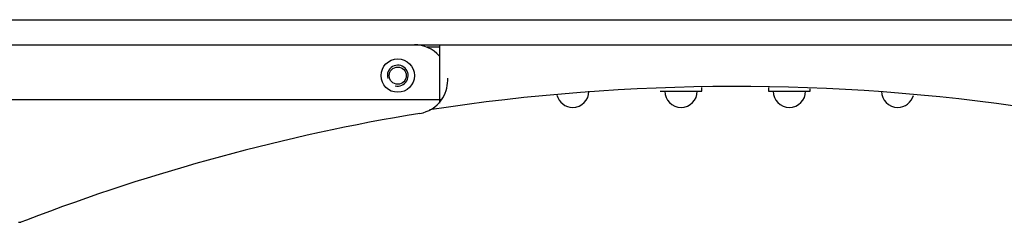
# Model space of a CAD drawing. Units: centimetres. Extents: x -8.3 to 9.5, y -8.3 to 9.
# Drawn here: x -1.4 to 1, y -4.4 to -3.9 of the extents above; entities that cross this region are included whole.
import ezdxf

# ---------------------------------------------------------------- set-up
doc = ezdxf.new("R2010")
doc.units = ezdxf.units.CM
doc.header["$MEASUREMENT"] = 0
doc.layers.add('Default', color=7, linetype='Continuous')

msp = doc.modelspace()

# ---------------------------------------------------------------- linework, layer by layer
at = {"layer": 'Default'}
for points in [[(-4.45954, -3.94362), (-4.45954, -3.94362), (5.10045, -3.94362), (5.10045, -3.94362)], [(-4.45954, -4.00362), (-4.45954, -4.00362), (5.10045, -4.00362), (5.10045, -4.00362)], [(-0.38954, -4.03071), (-0.40472, -4.01349), (-0.42658, -4.00362), (-0.44954, -4.00362)], [(-0.38954, -4.00962), (-0.38954, -4.00962), (-0.41914, -4.00962), (-0.41914, -4.00962)], [(-0.38954, -4.00362), (-0.38954, -4.00362), (-0.38954, -4.14357), (-0.38954, -4.14357)], [(1.0376, -4.15705), (0.55667, -4.08499), (0.06761, -4.08583), (-0.41307, -4.15953)], [(-0.36954, -4.0891), (-0.36954, -4.0891), (-0.36954, -4.08362), (-0.36954, -4.08362)], [(-0.38445, -4.13562), (-0.37475, -4.12205), (-0.36954, -4.10578), (-0.36954, -4.0891)], [(0.24046, -4.11462), (0.24046, -4.11462), (0.24046, -4.10612), (0.24046, -4.10612)], [(0.40046, -4.10594), (0.40046, -4.10594), (0.40046, -4.11462), (0.40046, -4.11462)], [(0.50046, -4.11462), (0.50046, -4.11462), (0.50046, -4.10911), (0.50046, -4.10911)], [(-0.38445, -4.13562), (-0.38445, -4.13562), (-3.76954, -4.13562), (-3.76954, -4.13562)], [(-0.43653, -4.16804), (-0.41555, -4.16458), (-0.39682, -4.15292), (-0.38445, -4.13562)], [(-0.10735, -4.12415), (-0.10299, -4.14148), (-0.0874, -4.15362), (-0.06954, -4.15362)], [(-0.06954, -4.15362), (-0.048, -4.15362), (-0.03054, -4.13616), (-0.03054, -4.11462)], [(0.14046, -4.11462), (0.14046, -4.11462), (0.24046, -4.11462), (0.24046, -4.11462)], [(0.15146, -4.11462), (0.15146, -4.13616), (0.16893, -4.15362), (0.19046, -4.15362)], [(0.19046, -4.15362), (0.212, -4.15362), (0.22946, -4.13616), (0.22946, -4.11462)], [(0.40046, -4.11462), (0.40046, -4.11462), (0.50046, -4.11462), (0.50046, -4.11462)], [(0.41146, -4.11462), (0.41146, -4.13616), (0.42893, -4.15362), (0.45046, -4.15362)], [(0.45046, -4.15362), (0.472, -4.15362), (0.48946, -4.13616), (0.48946, -4.11462)], [(0.67146, -4.11462), (0.67146, -4.13616), (0.68893, -4.15362), (0.71046, -4.15362)], [(0.71046, -4.15362), (0.72803, -4.15362), (0.74342, -4.14188), (0.74807, -4.12495)], [(-0.43653, -4.16804), (-0.75891, -4.22116), (-1.07508, -4.30679), (-1.3802, -4.42362)], [(-1.40007, -4.42902), (-1.40007, -4.42902), (-1.39429, -4.42902), (-1.39429, -4.42902)], [(-1.3802, -4.42362), (-1.3802, -4.42362), (-1.39429, -4.42902), (-1.39429, -4.42902)]]:
    msp.add_open_spline(points, degree=3, dxfattribs=at)
for points in [[(-0.44954, -4.07762), (-0.44954, -4.05553), (-0.46744, -4.03762), (-0.48954, -4.03762), (-0.48954, -4.03762), (-0.51163, -4.03762), (-0.52954, -4.05553), (-0.52954, -4.07762), (-0.52954, -4.07762), (-0.52954, -4.09972), (-0.51163, -4.11762), (-0.48954, -4.11762), (-0.48954, -4.11762), (-0.46744, -4.11762), (-0.44954, -4.09972), (-0.44954, -4.07762)], [(-0.49601, -4.10177), (-0.48508, -4.1047), (-0.47354, -4.09992), (-0.46789, -4.09012), (-0.46789, -4.09012), (-0.46223, -4.08032), (-0.46386, -4.06795), (-0.47186, -4.05995), (-0.47186, -4.05995), (-0.47986, -4.05194), (-0.49224, -4.05032), (-0.50204, -4.05597), (-0.50204, -4.05597), (-0.51183, -4.06163), (-0.51661, -4.07316), (-0.51368, -4.08409)], [(-0.46904, -4.07762), (-0.46904, -4.0663), (-0.47821, -4.05712), (-0.48954, -4.05712), (-0.48954, -4.05712), (-0.50086, -4.05712), (-0.51004, -4.0663), (-0.51004, -4.07762), (-0.51004, -4.07762), (-0.51004, -4.08895), (-0.50086, -4.09812), (-0.48954, -4.09812), (-0.48954, -4.09812), (-0.47821, -4.09812), (-0.46904, -4.08895), (-0.46904, -4.07762)]]:
    msp.add_open_spline(points, degree=3, knots=[0, 0, 0, 0, 0.25, 0.25, 0.25, 0.25, 0.5, 0.5, 0.5, 0.5, 0.75, 0.75, 0.75, 0.75, 1, 1, 1, 1], dxfattribs=at)

doc.saveas('drawing.dxf')
